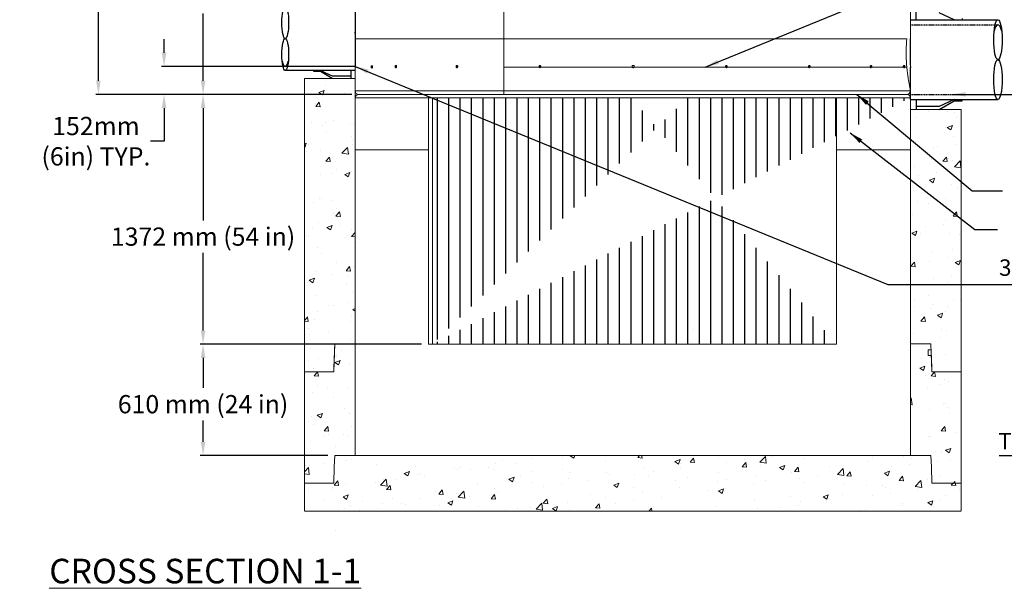
# Model space of a CAD drawing. Units: millimetres. Extents: x -10005 to 57209, y -12943 to 12442.
# Drawn here: x -2543 to 2862, y -19 to 3101 of the extents above; entities that cross this region are included whole.
import ezdxf

# ---------------------------------------------------------------- set-up
doc = ezdxf.new("R2010")
doc.units = ezdxf.units.MM
doc.header["$LTSCALE"] = 25
doc.header["$MEASUREMENT"] = 0
doc.linetypes.add('HIDDEN', pattern=[0.375, 0.25, -0.125])
doc.linetypes.add('HIDDEN2', pattern=[0.1875, 0.125, -0.0625])
for name, color, linetype in [('Dim. Note', 3, 'Continuous'), ('Dimension', 1, 'Continuous'), ('External Pipes', 6, 'Continuous'), ('Internal Parts', 4, 'Continuous'), ('STRUCTURE', 252, 'Continuous')]:
    doc.layers.add(name, color=color, linetype=linetype)
doc.styles.add('SWISSL', font='swissl.ttf')
doc.dimstyles.new('Copy of STANDARD', dxfattribs={"dimscale": 25, "dimtxt": 2.5, "dimasz": 3, "dimexe": 0.6, "dimexo": 1.5, "dimgap": 1, "dimtad": 0, "dimtih": 1, "dimtoh": 1, "dimdec": 0, "dimzin": 12, "dimdsep": 46, "dimlunit": 5, "dimtxsty": 'SWISSL', "dimcen": 0.09, "dimclrt": 256, "dimadec": 0, "dimazin": 0, "dimtfac": 1, "dimtdec": 0, "dimtofl": 0, "dimtmove": 0, "dimatfit": 3, "dimfxl": 1, "dimtolj": 1, "dimtzin": 0, "dimarcsym": 0})
doc.dimstyles.get("Standard").update_dxf_attribs({"dimscale": 250, "dimtxt": 0.18, "dimasz": 0.3, "dimexe": 0.18, "dimexo": 0.0625, "dimgap": 0.09, "dimtad": 1, "dimdec": 0, "dimzin": 0, "dimdsep": 46, "dimlunit": 5, "dimtxsty": 'Standard', "dimcen": 0.09, "dimadec": 0, "dimazin": 0, "dimtfac": 1, "dimtdec": 0, "dimtofl": 0, "dimtmove": 0, "dimatfit": 3, "dimfxl": 1, "dimtolj": 1, "dimtzin": 0, "dimarcsym": 2})
doc.dimstyles.new('STANDARD$0', dxfattribs={"dimscale": 25, "dimtxt": 3, "dimasz": 3, "dimexe": 0.6, "dimexo": 1.5, "dimgap": 1, "dimtad": 0, "dimtih": 1, "dimtoh": 1, "dimdec": 0, "dimzin": 12, "dimdsep": 46, "dimlunit": 5, "dimtxsty": 'SWISSL', "dimcen": 0.09, "dimclrt": 256, "dimadec": 4, "dimazin": 0, "dimtfac": 1, "dimtdec": 0, "dimtofl": 0, "dimtmove": 0, "dimatfit": 3, "dimfxl": 1, "dimtolj": 1, "dimtzin": 0, "dimarcsym": 0})
pattern_1 = [(50, (-1631.35, -1160.41), (286.904, -25.101), [30, -330]), (355, (-1631.35, -1160.4), (-55.5, 300.877), [24, -264]), (100.4514, (-1607.44, -1162.5), (231.404, 275.776), [25.496, -280.457]), (46.184, (-1631.35, -1080.4), (426.896, -66.208), [45, -495]), (96.636, (-1595.78, -1085.93), (373.865, 389.647), [38.244, -420.685]), (351.184, (-1631.35, -1080.4), (373.865, 389.647), [36, -396]), (21, (-1591.35, -1100.41), (238.763, -161.048), [30, -330]), (326, (-1591.35, -1100.4), (97.326, 290.06), [24, -264]), (71.4514, (-1571.45, -1113.83), (336.089, 129.012), [25.496, -280.457]), (37.5, (-1631.35, -1160.41), (4.864, 133.1575), [0, -260.8, 0, -268, 0, -265]), (7.5, (-1631.35, -1160.41), (105.2278, 157.7647), [0, -152.8, 0, -254.8, 0, -101]), (327.5, (-1720.55, -1160.41), (213.529, -9.022), [0, -100, 0, -312, 0, -414]), (317.5, (-1760.55, -1160.41), (233.2745, 40.042), [0, -130, 0, -207.2, 0, -294])]

# ---------------------------------------------------------------- blocks, each defined once
blk = doc.blocks.new('*D38')
at = {"layer": 'DEFPOINTS', "color": 0, "transparency": 16777216}
for p in [(-1536.7, 3454.7), (-701.5, 3454.7), (-682.2, 2691.6)]:
    blk.add_point(p, dxfattribs=at)
at = {"layer": 'Dimension', "color": 0, "lineweight": -2, "transparency": 16777216}
for p, q in [((-739, 3454.7), (-1551.7, 3454.7)), ((-1536.7, 3379.7), (-1536.7, 3314.2)), ((-1536.7, 2766.6), (-1536.7, 3136.1)), ((-719.7, 2691.6), (-1551.7, 2691.6))]:
    blk.add_line(p, q, dxfattribs=at)
at = {"layer": 'Dimension', "color": 0, "transparency": 16777216}
for points in [[(-1549.2, 3379.7), (-1524.2, 3379.7), (-1536.7, 3454.7)], [(-1549.2, 2766.6), (-1524.2, 2766.6), (-1536.7, 2691.6)]]:
    blk.add_solid(points, dxfattribs=at)
at = {"layer": 'Dimension', "lineweight": 15, "transparency": 16777216, "insert": (-1536.7, 3225.2), "char_height": 100, "attachment_point": 5, "style": 'SWISSL'}
blk.add_mtext('\\A1;762 mm (30 in)', dxfattribs=at)
blk = doc.blocks.new('*D39')
at = {"layer": 'DEFPOINTS', "color": 0, "transparency": 16777216}
for p in [(-722, 2691.7), (-1536.7, 1320.1), (-300, 1320.1)]:
    blk.add_point(p, dxfattribs=at)
at = {"layer": 'Dimension', "color": 0, "lineweight": -2, "transparency": 16777216}
for p, q in [((-759.5, 2691.7), (-1551.7, 2691.7)), ((-1536.7, 2616.7), (-1536.7, 1999.9)), ((-1536.7, 1395.1), (-1536.7, 1821.8)), ((-337.5, 1320.1), (-1551.7, 1320.1))]:
    blk.add_line(p, q, dxfattribs=at)
at = {"layer": 'Dimension', "color": 0, "transparency": 16777216}
for points in [[(-1549.2, 2616.7), (-1524.2, 2616.7), (-1536.7, 2691.7)], [(-1549.2, 1395.1), (-1524.2, 1395.1), (-1536.7, 1320.1)]]:
    blk.add_solid(points, dxfattribs=at)
at = {"layer": 'Dimension', "lineweight": 15, "transparency": 16777216, "insert": (-1536.7, 1910.9), "char_height": 100, "attachment_point": 5, "style": 'SWISSL'}
blk.add_mtext('\\A1;1372 mm (54 in)', dxfattribs=at)
blk = doc.blocks.new('*D43')
at = {"layer": 'DEFPOINTS', "color": 0, "transparency": 16777216}
for p in [(-300, 1320.1), (-1536.8, 709.6), (-814, 709.6)]:
    blk.add_point(p, dxfattribs=at)
at = {"layer": 'Dimension', "color": 0, "lineweight": -2, "transparency": 16777216}
for p, q in [((-337.5, 1320.1), (-1551.8, 1320.1)), ((-1536.8, 1245.1), (-1536.8, 1080.3)), ((-1536.8, 784.6), (-1536.8, 902.1)), ((-851.5, 709.6), (-1551.8, 709.6))]:
    blk.add_line(p, q, dxfattribs=at)
at = {"layer": 'Dimension', "color": 0, "transparency": 16777216}
for points in [[(-1549.3, 1245.1), (-1524.3, 1245.1), (-1536.8, 1320.1)], [(-1549.3, 784.6), (-1524.3, 784.6), (-1536.8, 709.6)]]:
    blk.add_solid(points, dxfattribs=at)
at = {"layer": 'Dimension', "transparency": 16777216, "insert": (-1536.8, 991.2), "char_height": 100, "attachment_point": 5, "style": 'SWISSL'}
blk.add_mtext('\\A1;610 mm (24 in)', dxfattribs=at)
blk = doc.blocks.new('*D50')
at = {"layer": 'DEFPOINTS', "color": 0, "transparency": 16777216}
for p in [(-701.5, 4317.6), (-2111.3, 2691.6), (-682.2, 2691.6)]:
    blk.add_point(p, dxfattribs=at)
at = {"layer": 'Dimension', "color": 0, "lineweight": -2, "transparency": 16777216}
for p, q in [((-739, 4317.6), (-2126.3, 4317.6)), ((-2111.3, 4242.6), (-2111.3, 3959.3)), ((-2111.3, 2766.6), (-2111.3, 3387.6)), ((-719.7, 2691.6), (-2126.3, 2691.6))]:
    blk.add_line(p, q, dxfattribs=at)
at = {"layer": 'Dimension', "color": 0, "transparency": 16777216}
for points in [[(-2123.8, 4242.6), (-2098.8, 4242.6), (-2111.3, 4317.6)], [(-2123.8, 2766.6), (-2098.8, 2766.6), (-2111.3, 2691.6)]]:
    blk.add_solid(points, dxfattribs=at)
at = {"layer": 'Dimension', "transparency": 16777216, "insert": (-2111.3, 3673.5), "char_height": 75, "attachment_point": 5, "style": 'SWISSL'}
blk.add_mtext('\\A1;{\\H1.1667x;1524 mm (60 in) MIN.\\PDISTANCE MAY\\P BE REDUCED IF \\PHATCH IS USED}', dxfattribs=at)
blk = doc.blocks.new('*D53')
at = {"layer": 'DEFPOINTS', "color": 0, "transparency": 16777216}
for p in [(-980.5, 2845.2), (-1750.8, 2691.7), (-943, 2691.7)]:
    blk.add_point(p, dxfattribs=at)
at = {"layer": 'Dimension', "color": 0, "lineweight": -2, "transparency": 16777216}
for p, q in [((-1750.8, 2920.2), (-1750.8, 2995.2)), ((-1018, 2845.2), (-1765.8, 2845.2)), ((-980.5, 2691.7), (-1765.8, 2691.7)), ((-1750.8, 2616.7), (-1750.8, 2434.5)), ((-1750.8, 2434.5), (-1825.8, 2434.5))]:
    blk.add_line(p, q, dxfattribs=at)
at = {"layer": 'Dimension', "color": 0, "transparency": 16777216}
for points in [[(-1763.3, 2920.2), (-1738.3, 2920.2), (-1750.8, 2845.2)], [(-1763.3, 2616.7), (-1738.3, 2616.7), (-1750.8, 2691.7)]]:
    blk.add_solid(points, dxfattribs=at)
at = {"layer": 'Dimension', "lineweight": 15, "transparency": 16777216, "insert": (-2124.9, 2434.5), "char_height": 100, "attachment_point": 5, "style": 'SWISSL'}
blk.add_mtext('\\A1;152mm \\P(6in) TYP.', dxfattribs=at)

msp = doc.modelspace()

# ---------------------------------------------------------------- hatches: boundary and pattern name
at = {"layer": 'Internal Parts'}
h = msp.add_hatch(dxfattribs=at)
h.set_pattern_fill('ANSI31', color=256, scale=500, angle=45)
h.set_pattern_definition([(90, (0, 426.254), (-62.5, 1e-14), [])])
h.paths.add_polyline_path([(1939.6, 2672.5), (1939.6, 1320.1)], flags=17)
edge = h.paths.add_edge_path()
edge.add_line((1939.6, 1320.1), (-277.6, 1320.1))
edge.add_line((1124.1, 2672.5), (-701.3, 2672.5))
edge.add_line((-277.6, 2672.5), (-277.6, 1320.1))
edge.add_line((2346, 2672.5), (817.3, 2672.5))
at = {"layer": 'STRUCTURE', "lineweight": 15, "ltscale": 50}
h = msp.add_hatch(dxfattribs=at)
h.set_pattern_fill('AR-CONC', color=256, scale=40, style=0)
h.set_pattern_definition([(50, (-1631.35, -1160.41), (286.904, -25.101), [30, -330]), (355, (-1631.35, -1160.4), (-55.5, 300.877), [24, -264]), (100.4514, (-1607.44, -1162.5), (231.404, 275.776), [25.496, -280.457]), (46.184, (-1631.35, -1080.4), (426.896, -66.208), [45, -495]), (96.636, (-1595.78, -1085.93), (373.865, 389.647), [38.244, -420.685]), (351.184, (-1631.35, -1080.4), (373.865, 389.647), [36, -396]), (21, (-1591.35, -1100.41), (238.763, -161.048), [30, -330]), (326, (-1591.35, -1100.4), (97.326, 290.06), [24, -264]), (71.4514, (-1571.45, -1113.83), (336.089, 129.012), [25.496, -280.457]), (37.5, (-1631.35, -1160.41), (4.864, 133.1575), [0, -260.8, 0, -268, 0, -265]), (7.5, (-1631.35, -1160.41), (105.2278, 157.7647), [0, -152.8, 0, -254.8, 0, -101]), (327.5, (-1720.55, -1160.41), (213.529, -9.022), [0, -100, 0, -312, 0, -414]), (317.5, (-1760.55, -1160.41), (233.2745, 40.042), [0, -130, 0, -207.2, 0, -294])])
h.paths.add_polyline_path([(-942.7, 2778.5), (-916.2, 2778.5), (-828, 2778.5), (-726, 2778.5), (-701.5, 2778.5), (-701.5, 2535.6), (-814, 2535.6), (-819.3, 2383.6), (-980.5, 2383.6), (-980.5, 2744.7), (-980.5, 2778.5), (-963.2, 2778.5)])
h.paths.add_polyline_path([(2625.2, 2608.2), (2346.5, 2608.2), (2346.5, 2535.6), (2459, 2535.6), (2464.3, 2383.6), (2625.5, 2383.6)])
h = msp.add_hatch(dxfattribs=at)
h.set_pattern_fill('AR-CONC', color=256, scale=40, style=0)
h.set_pattern_definition(pattern_1)
h.paths.add_polyline_path([(2464.3, 2383.6), (2461.2, 2471.6), (2444, 2471.6), (2444, 2503.6), (2460.1, 2503.6), (2459, 2535.6), (2346.5, 2535.6), (2346.5, 1621.6), (2459, 1621.6), (2464.3, 1469.6), (2625.5, 1469.6), (2625.5, 2383.6)])
h.paths.add_polyline_path([(-819.3, 2383.6), (-816.2, 2471.6), (-799, 2471.6), (-799, 2503.6), (-815.1, 2503.6), (-814, 2535.6), (-701.5, 2535.6), (-701.5, 1621.6), (-814, 1621.6), (-819.3, 1469.6), (-980.5, 1469.6), (-980.5, 2383.6)])
h = msp.add_hatch(dxfattribs=at)
h.set_pattern_fill('AR-CONC', color=256, scale=40, style=0)
h.set_pattern_definition(pattern_1)
h.paths.add_polyline_path([(2464.3, 1469.6), (2461.2, 1557.6), (2444, 1557.6), (2444, 1589.6), (2460.1, 1589.6), (2459, 1621.6), (2346.5, 1621.6), (2346.5, 707.6), (2459, 707.6), (2464.3, 555.6), (2625.5, 555.6), (2625.5, 1469.6)])
h.paths.add_polyline_path([(-819.3, 1469.6), (-816.2, 1557.6), (-799, 1557.6), (-799, 1589.6), (-815.1, 1589.6), (-814, 1621.6), (-701.5, 1621.6), (-701.5, 707.6), (-814, 707.6), (-819.3, 555.6), (-980.5, 555.6), (-980.5, 1469.6)])
h = msp.add_hatch(dxfattribs=at)
h.set_pattern_fill('AR-CONC', color=256, scale=40, style=0)
h.set_pattern_definition([(50, (-1631.35, -1157.41), (286.904, -25.101), [30, -330]), (355, (-1631.35, -1157.4), (-55.5, 300.877), [24, -264]), (100.4514, (-1607.44, -1159.5), (231.404, 275.776), [25.496, -280.457]), (46.184, (-1631.35, -1077.4), (426.896, -66.208), [45, -495]), (96.636, (-1595.78, -1082.93), (373.865, 389.647), [38.244, -420.685]), (351.184, (-1631.35, -1077.4), (373.865, 389.647), [36, -396]), (21, (-1591.35, -1097.41), (238.763, -161.048), [30, -330]), (326, (-1591.35, -1097.4), (97.326, 290.06), [24, -264]), (71.4514, (-1571.45, -1110.83), (336.089, 129.012), [25.496, -280.457]), (37.5, (-1631.35, -1157.41), (4.864, 133.1575), [0, -260.8, 0, -268, 0, -265]), (7.5, (-1631.35, -1157.41), (105.228, 157.7647), [0, -152.8, 0, -254.8, 0, -101]), (327.5, (-1720.55, -1157.41), (213.529, -9.022), [0, -100, 0, -312, 0, -414]), (317.5, (-1760.55, -1157.41), (233.2745, 40.042), [0, -130, 0, -207.2, 0, -294])])
h.paths.add_polyline_path([(2625.5, 405.6), (-980.5, 405.6), (-980.5, 558.6), (-819.3, 558.6), (-816.2, 646.6), (-799, 646.6), (-799, 678.6), (-815.1, 678.6), (-814, 710.6), (2459, 710.6), (2460.1, 678.6), (2444, 678.6), (2444, 646.6), (2461.2, 646.6), (2464.3, 558.6), (2625.5, 558.6)])

# ---------------------------------------------------------------- linework, layer by layer
at = {"layer": 'Dim. Note'}
for points in [[(2842.2, 1647.9), (4371.5, 1647.9)], [(2833.2, 709.6), (4034.2, 709.6)]]:
    msp.add_lwpolyline(points, dxfattribs=at)
at = {"layer": 'External Pipes'}
for p, q in [((-701.6, 3173), (-701.6, 2845.2)), ((2630.8, 3107.6), (2630.8, 3101.4)), ((2346, 2851.4), (2346, 2997.7)), ((-929, 2817.5), (-929, 2822.5)), ((2346.5, 2663.2), (2346, 2838.8)), ((2630.8, 2657), (2630.8, 2663.2))]:
    msp.add_line(p, q, dxfattribs=at)
at = {"layer": 'External Pipes', "ltscale": 50}
for p, q in [((2346.4, 3101.4), (2826.5, 3101.4)), ((-701.5, 2822.5), (-1085.5, 2822.5)), ((-893, 2817.5), (-929, 2817.5)), ((2346.5, 2663.2), (2826.5, 2663.2)), ((2585.8, 2657), (2630.8, 2657))]:
    msp.add_line(p, q, dxfattribs=at)
at = {"layer": 'External Pipes', "linetype": 'HIDDEN'}
for p, q in [((2346.4, 3073), (2826.5, 3073)), ((2346.4, 2691.6), (2842, 2691.6))]:
    msp.add_line(p, q, dxfattribs=at)
at = {"layer": 'External Pipes', "linetype": 'HIDDEN2'}
msp.add_line((-701.5, 2845.2), (-1085.5, 2845.2), dxfattribs=at)
at = {"layer": 'External Pipes', "ltscale": 50}
for points in [[(2377, 3101.4), (2377, 3156.4)], [(2585.8, 3101.4), (2504.5, 3138.9)], [(-893, 2822.5), (-828, 2792.5)], [(-828, 2778.5), (-893, 2817.5)], [(-726, 2822.5), (-726, 2778.5)], [(-828, 2792.5), (-726, 2792.5)], [(2377, 2663.2), (2377, 2608.2)], [(2585.8, 2663.2), (2504.5, 2625.7)], [(2504.5, 2608.2), (2585.8, 2657)], [(2504.5, 2625.7), (2377, 2625.7)]]:
    msp.add_lwpolyline(points, dxfattribs=at)
at = {"layer": 'External Pipes'}
for centre, major_axis in [((-1085.5, 3085.3), (0, -87.6)), ((2826.5, 2991.9), (0, 109.5)), ((-1085.5, 2910.1), (0, -87.6)), ((2826.5, 2772.8), (0, 109.5))]:
    msp.add_ellipse(centre, major_axis=major_axis, ratio=0.210967, dxfattribs=at)
for centre, major_axis in [((2826.5, 2977.7), (0, 95.4)), ((-1085.5, 2921.4), (0, -76.3))]:
    msp.add_ellipse(centre, major_axis=major_axis, ratio=0.284345, start_param=5.401346, end_param=7.165025, dxfattribs=at)
for points in [[(-701.1, 3027.5), (-701.1, 3028.1), (-701.1, 3029.2), (-701.1, 3030.8), (-701.1, 3031.9), (-701.1, 3032.5), (-701.1, 3032.5), (-701.1, 3032.5)], [(2346, 2845.1), (2346, 2844.4), (2346, 2842.9), (2346, 2841), (2346, 2839.6), (2346, 2838.8), (2346, 2838.8), (2346, 2838.8)]]:
    msp.add_open_spline(points, degree=3, knots=[0, 0, 0, 0, 0.214834, 0.429668, 0.644505, 0.859345, 1, 1, 1, 1], dxfattribs=at)
at = {"layer": 'Internal Parts', "lineweight": 15}
for p, q in [((-701.5, 3454.7), (-701.5, 2996.9)), ((114, 2691.6), (114, 3453.7)), ((-702, 2996.9), (1103.6, 2996.9)), ((1103.6, 2996.9), (2326.3, 2996.9)), ((2326.9, 2841.6), (114, 2841.6)), ((-701.3, 2710.7), (210.6, 2710.7)), ((210.6, 2710.7), (2346.6, 2710.7)), ((1124.1, 2672.5), (-701.3, 2672.5)), ((210.6, 2691.6), (-682.9, 2691.6)), ((-300, 2672.5), (-300, 1320.1)), ((-277.6, 2672.5), (-277.6, 1320.1)), ((1104.2, 2691.6), (210.6, 2691.6)), ((1123.3, 2672.5), (210.6, 2672.5)), ((2326.9, 2691.6), (817.3, 2691.6)), ((2346, 2672.5), (817.3, 2672.5)), ((1939.6, 1320.1), (1939.6, 2672.5)), ((1939.6, 2672.5), (1939.6, 1320.1)), ((2346, 2387.2), (2346, 2673.4)), ((2346, 2387.2), (2346, 2673.4)), ((-701.3, 2386.3), (-300, 2386.3)), ((2346, 2387.2), (1939.6, 2387.2)), ((1939.6, 1320.1), (-277.6, 1320.1))]:
    msp.add_line(p, q, dxfattribs=at)
at = {"layer": 'Internal Parts', "lineweight": 15, "ltscale": 50}
msp.add_line((-701.5, 2996.9), (-701.5, 2386.3), dxfattribs=at)
at = {"layer": 'Internal Parts', "lineweight": 15}
for centre, radius, start, end in [((-682.2, 2710.7), 19.1, 180, 270), ((2326.6, 2710.7), 19.1, 270, 0), ((2326.4, 2711.8), 20.2, 271.3559, 15.0768), ((2326.9, 2710.7), 19.1, 270, 0), ((-682.2, 2672.5), 19.1, 90, 180), ((2326.9, 2672.5), 19.1, 0, 90), ((2326.9, 2672.5), 19.1, 0, 90), ((2327.1, 2672.5), 19.1, 0, 90)]:
    msp.add_arc(centre, radius, start, end, dxfattribs=at)
for points, knots in [([(2346, 2717.1), (2346, 2717.1), (2346, 2717.2), (2345.7, 2718.3), (2345.2, 2720.5), (2344.6, 2723.5), (2343.8, 2727), (2342.9, 2731.5), (2341.7, 2737), (2340.4, 2743.6), (2339.1, 2750.7), (2337.7, 2757.9), (2336.3, 2766.2), (2334.7, 2775.6), (2333.1, 2786.2), (2331.5, 2796.9), (2330.2, 2807.3), (2328.9, 2817.5), (2327.8, 2827.6), (2326.9, 2837.3), (2326, 2846.9), (2325.3, 2856), (2324.7, 2864.9), (2324.2, 2873.6), (2323.7, 2884.3), (2323.3, 2897.1), (2323, 2911.5), (2323, 2925.3), (2323.1, 2937.9), (2323.5, 2950.2), (2323.9, 2962.1), (2324.6, 2973.9), (2325.3, 2985.5), (2326, 2993.1), (2326.3, 2996.9)], [0, 0, 0, 0, 0.023153, 0.060237, 0.097528, 0.129857, 0.162321, 0.191651, 0.228853, 0.266256, 0.298671, 0.331217, 0.360615, 0.398611, 0.436815, 0.469931, 0.503185, 0.533228, 0.561362, 0.589582, 0.61466, 0.6398, 0.662452, 0.68515, 0.707279, 0.744848, 0.782632, 0.8154, 0.84831, 0.878052, 0.908356, 0.938773, 0.96933, 1, 1, 1, 1]), ([(-614.7, 2842.6), (-614.7, 2841.8), (-614.6, 2840.4), (-613.8, 2838.5), (-612.7, 2837.1), (-611.3, 2836.2), (-609.7, 2836.1), (-608.2, 2836.7), (-607, 2838), (-606.1, 2839.8), (-605.7, 2841.9), (-605.8, 2844.1), (-606.4, 2846.1), (-607.4, 2847.7), (-608.8, 2848.7), (-610.3, 2849), (-611.8, 2848.7), (-613.1, 2847.6), (-614.1, 2845.9), (-614.7, 2844.2), (-614.7, 2843), (-614.7, 2842.6)], [0, 0, 0, 0, 0.053688, 0.107376, 0.161064, 0.214753, 0.268442, 0.322129, 0.375817, 0.429506, 0.483195, 0.536883, 0.59057, 0.644258, 0.697947, 0.751636, 0.805324, 0.859011, 0.9127, 0.966389, 1, 1, 1, 1]), ([(-608, 2848), (-608.2, 2847.8), (-608.9, 2847.3), (-609.6, 2845.9), (-610.2, 2844.2), (-610.2, 2843), (-610.2, 2842.6)], [0, 0, 0, 0, 0.148399, 0.472689, 0.796982, 1, 1, 1, 1]), ([(-610.2, 2842.6), (-610.2, 2841.8), (-610.1, 2840.4), (-609.3, 2838.6), (-608.6, 2837.4), (-608.1, 2837.1), (-608, 2837.1)], [0, 0, 0, 0, 0.324641, 0.649283, 0.973929, 1, 1, 1, 1]), ([(-483.1, 2844.3), (-483.1, 2843.5), (-483, 2842.1), (-482.2, 2840.2), (-481.1, 2838.8), (-479.7, 2837.9), (-478.1, 2837.8), (-476.6, 2838.4), (-475.4, 2839.7), (-474.5, 2841.5), (-474.1, 2843.6), (-474.2, 2845.7), (-474.8, 2847.7), (-475.8, 2849.4), (-477.2, 2850.4), (-478.7, 2850.7), (-480.2, 2850.3), (-481.5, 2849.3), (-482.5, 2847.6), (-483.1, 2845.9), (-483.1, 2844.7), (-483.1, 2844.3)], [0, 0, 0, 0, 0.053688, 0.107376, 0.161064, 0.214753, 0.268442, 0.322129, 0.375817, 0.429506, 0.483195, 0.536883, 0.59057, 0.644258, 0.697947, 0.751636, 0.805324, 0.859011, 0.9127, 0.966389, 1, 1, 1, 1]), ([(-476.4, 2849.7), (-476.6, 2849.5), (-477.3, 2849), (-478, 2847.6), (-478.6, 2845.9), (-478.6, 2844.7), (-478.6, 2844.3)], [0, 0, 0, 0, 0.148399, 0.472689, 0.796982, 1, 1, 1, 1]), ([(-478.6, 2844.3), (-478.6, 2843.5), (-478.5, 2842.1), (-477.7, 2840.2), (-477, 2839.1), (-476.5, 2838.8), (-476.4, 2838.8)], [0, 0, 0, 0, 0.324641, 0.649283, 0.973929, 1, 1, 1, 1]), ([(-147.6, 2844.3), (-147.5, 2843.5), (-147.4, 2842.1), (-146.7, 2840.2), (-145.5, 2838.8), (-144.1, 2837.9), (-142.6, 2837.8), (-141.1, 2838.4), (-139.8, 2839.7), (-139, 2841.5), (-138.5, 2843.6), (-138.6, 2845.7), (-139.2, 2847.7), (-140.3, 2849.4), (-141.6, 2850.4), (-143.2, 2850.7), (-144.7, 2850.3), (-146, 2849.3), (-147, 2847.6), (-147.5, 2845.9), (-147.6, 2844.7), (-147.6, 2844.3)], [0, 0, 0, 0, 0.053688, 0.107376, 0.161064, 0.214753, 0.268442, 0.322129, 0.375817, 0.429506, 0.483195, 0.536883, 0.59057, 0.644258, 0.697947, 0.751636, 0.805324, 0.859011, 0.9127, 0.966389, 1, 1, 1, 1]), ([(-140.9, 2849.7), (-141.1, 2849.5), (-141.7, 2849), (-142.5, 2847.6), (-143, 2845.9), (-143.1, 2844.7), (-143.1, 2844.3)], [0, 0, 0, 0, 0.148399, 0.472689, 0.796982, 1, 1, 1, 1]), ([(-143.1, 2844.3), (-143, 2843.5), (-143, 2842.1), (-142.2, 2840.2), (-141.4, 2839.1), (-140.9, 2838.8), (-140.9, 2838.8)], [0, 0, 0, 0, 0.324641, 0.649283, 0.973929, 1, 1, 1, 1]), ([(307.5, 2844.3), (307.6, 2843.5), (307.7, 2842.1), (308.5, 2840.2), (309.6, 2838.8), (311, 2837.9), (312.5, 2837.8), (314, 2838.4), (315.3, 2839.7), (316.2, 2841.5), (316.6, 2843.6), (316.5, 2845.7), (315.9, 2847.7), (314.8, 2849.4), (313.5, 2850.4), (312, 2850.7), (310.5, 2850.3), (309.1, 2849.3), (308.1, 2847.6), (307.6, 2845.9), (307.6, 2844.7), (307.5, 2844.3)], [0, 0, 0, 0, 0.053688, 0.107376, 0.161064, 0.214753, 0.268442, 0.322129, 0.375817, 0.429506, 0.483195, 0.536883, 0.59057, 0.644258, 0.697947, 0.751636, 0.805324, 0.859011, 0.9127, 0.966389, 1, 1, 1, 1]), ([(314.3, 2849.7), (314.1, 2849.5), (313.4, 2849), (312.6, 2847.6), (312.1, 2845.9), (312, 2844.7), (312, 2844.3)], [0, 0, 0, 0, 0.148399, 0.472689, 0.796982, 1, 1, 1, 1]), ([(312, 2844.3), (312.1, 2843.5), (312.2, 2842.1), (313, 2840.2), (313.7, 2839.1), (314.2, 2838.8), (314.2, 2838.8)], [0, 0, 0, 0, 0.324641, 0.649283, 0.973929, 1, 1, 1, 1]), ([(817.9, 2844.3), (817.9, 2843.5), (818.1, 2842.1), (819.2, 2840.2), (820.8, 2838.8), (822.8, 2837.9), (825, 2837.8), (827.1, 2838.4), (828.8, 2839.7), (830.1, 2841.5), (830.7, 2843.6), (830.5, 2845.7), (829.7, 2847.7), (828.2, 2849.4), (826.3, 2850.4), (824.2, 2850.7), (822, 2850.3), (820.1, 2849.3), (818.7, 2847.6), (818, 2845.9), (817.9, 2844.7), (817.9, 2844.3)], [0, 0, 0, 0, 0.053688, 0.107376, 0.161064, 0.214753, 0.268442, 0.322129, 0.375817, 0.429506, 0.483195, 0.536883, 0.59057, 0.644258, 0.697947, 0.751636, 0.805324, 0.859011, 0.9127, 0.966389, 1, 1, 1, 1]), ([(1331.4, 2844.3), (1331.5, 2843.5), (1331.6, 2842.1), (1332.4, 2840.2), (1333.5, 2838.8), (1334.9, 2837.9), (1336.5, 2837.8), (1337.9, 2838.4), (1339.2, 2839.7), (1340.1, 2841.5), (1340.5, 2843.6), (1340.4, 2845.7), (1339.8, 2847.7), (1338.8, 2849.4), (1337.4, 2850.4), (1335.9, 2850.7), (1334.4, 2850.3), (1333, 2849.3), (1332, 2847.6), (1331.5, 2845.9), (1331.4, 2844.7), (1331.4, 2844.3)], [0, 0, 0, 0, 0.053688, 0.107376, 0.161064, 0.214753, 0.268442, 0.322129, 0.375817, 0.429506, 0.483195, 0.536883, 0.59057, 0.644258, 0.697947, 0.751636, 0.805324, 0.859011, 0.9127, 0.966389, 1, 1, 1, 1]), ([(1333.7, 2838.8), (1334, 2839.1), (1334.8, 2839.8), (1335.6, 2841.5), (1336, 2843.6), (1335.9, 2845.8), (1335.3, 2847.7), (1334.5, 2849.1), (1333.9, 2849.5), (1333.7, 2849.7)], [0, 0, 0, 0, 0.125331, 0.287502, 0.449672, 0.611839, 0.774005, 0.936173, 1, 1, 1, 1]), ([(1786.6, 2844.3), (1786.7, 2843.5), (1786.8, 2842.1), (1787.6, 2840.2), (1788.7, 2838.8), (1790.1, 2837.9), (1791.7, 2837.8), (1793.1, 2838.4), (1794.4, 2839.7), (1795.3, 2841.5), (1795.7, 2843.6), (1795.6, 2845.7), (1795, 2847.7), (1794, 2849.4), (1792.6, 2850.4), (1791.1, 2850.7), (1789.6, 2850.3), (1788.2, 2849.3), (1787.2, 2847.6), (1786.7, 2845.9), (1786.7, 2844.7), (1786.6, 2844.3)], [0, 0, 0, 0, 0.053688, 0.107376, 0.161064, 0.214753, 0.268442, 0.322129, 0.375817, 0.429506, 0.483195, 0.536883, 0.59057, 0.644258, 0.697947, 0.751636, 0.805324, 0.859011, 0.9127, 0.966389, 1, 1, 1, 1]), ([(1788.9, 2838.8), (1789.2, 2839.1), (1790, 2839.8), (1790.8, 2841.5), (1791.2, 2843.6), (1791.1, 2845.8), (1790.5, 2847.7), (1789.7, 2849.1), (1789.1, 2849.5), (1788.9, 2849.7)], [0, 0, 0, 0, 0.125331, 0.287502, 0.449672, 0.611839, 0.774005, 0.936173, 1, 1, 1, 1]), ([(2125.2, 2844.3), (2125.3, 2843.5), (2125.4, 2842.1), (2126.1, 2840.2), (2127.3, 2838.8), (2128.7, 2837.9), (2130.3, 2837.8), (2131.7, 2838.4), (2133, 2839.7), (2133.8, 2841.5), (2134.3, 2843.6), (2134.2, 2845.7), (2133.6, 2847.7), (2132.5, 2849.4), (2131.2, 2850.4), (2129.7, 2850.7), (2128.2, 2850.3), (2126.8, 2849.3), (2125.8, 2847.6), (2125.3, 2845.9), (2125.2, 2844.7), (2125.2, 2844.3)], [0, 0, 0, 0, 0.053688, 0.107376, 0.161064, 0.214753, 0.268442, 0.322129, 0.375817, 0.429506, 0.483195, 0.536883, 0.59057, 0.644258, 0.697947, 0.751636, 0.805324, 0.859011, 0.9127, 0.966389, 1, 1, 1, 1]), ([(2127.5, 2838.8), (2127.8, 2839.1), (2128.6, 2839.8), (2129.3, 2841.5), (2129.8, 2843.6), (2129.7, 2845.8), (2129.1, 2847.7), (2128.3, 2849.1), (2127.6, 2849.5), (2127.5, 2849.7)], [0, 0, 0, 0, 0.125331, 0.287502, 0.449672, 0.611839, 0.774005, 0.936173, 1, 1, 1, 1]), ([(2307.1, 2844.3), (2307.2, 2843.5), (2307.3, 2842.1), (2308.1, 2840.2), (2309.2, 2838.8), (2310.6, 2837.9), (2312.2, 2837.8), (2313.7, 2838.4), (2314.9, 2839.7), (2315.8, 2841.5), (2316.2, 2843.6), (2316.1, 2845.7), (2315.5, 2847.7), (2314.5, 2849.4), (2313.1, 2850.4), (2311.6, 2850.7), (2310.1, 2850.3), (2308.7, 2849.3), (2307.7, 2847.6), (2307.2, 2845.9), (2307.2, 2844.7), (2307.1, 2844.3)], [0, 0, 0, 0, 0.053688, 0.107376, 0.161064, 0.214753, 0.268442, 0.322129, 0.375817, 0.429506, 0.483195, 0.536883, 0.59057, 0.644258, 0.697947, 0.751636, 0.805324, 0.859011, 0.9127, 0.966389, 1, 1, 1, 1]), ([(2309.4, 2838.8), (2309.7, 2839.1), (2310.5, 2839.8), (2311.3, 2841.5), (2311.7, 2843.6), (2311.6, 2845.8), (2311, 2847.7), (2310.2, 2849.1), (2309.6, 2849.5), (2309.4, 2849.7)], [0, 0, 0, 0, 0.125331, 0.287502, 0.449672, 0.611839, 0.774005, 0.936173, 1, 1, 1, 1])]:
    msp.add_open_spline(points, degree=3, knots=knots, dxfattribs=at)
at = {"layer": 'STRUCTURE', "lineweight": 15}
for p, q in [((-701.5, 4317.6), (-701.5, 2996.9)), ((2346.4, 2691.6), (2345.9, 3202.7)), ((-701.1, 2778.5), (-980.5, 2778.5)), ((-701.3, 2672.5), (-701.3, 2386.3)), ((2345.9, 2608.2), (2625.5, 2608.2)), ((-713.7, 2534.2), (-713.7, 2534.2)), ((-716.9, 2443.8), (-716.9, 2443.8)), ((-754.1, 2386.6), (-754.1, 2386.6)), ((-735.1, 2367.5), (-735.1, 2367.5)), ((1156.1, 1401.4), (1156.1, 1401.4)), ((-277.6, 1320.1), (-300, 1320.1)), ((-815.1, 678.6), (-816.2, 646.6)), ((2460.1, 678.6), (2461.2, 646.6)), ((-808.9, 298.2), (-808.9, 298.2))]:
    msp.add_line(p, q, dxfattribs=at)
at = {"layer": 'STRUCTURE', "lineweight": 15, "ltscale": 50}
for p, q in [((2345.9, 3202.7), (2345.9, 2850.8)), ((-980.5, 1469.6), (-980.5, 2778.5)), ((2345.9, 2608.2), (2346.5, 2535.6)), ((2625.5, 2383.6), (2625.5, 2608.2)), ((-701.5, 2535.6), (-701.5, 709.6)), ((2346.5, 2535.6), (2346.5, 1621.6)), ((2346.5, 2535.6), (2346.5, 1621.6)), ((2625.5, 1469.6), (2625.5, 2383.6)), ((2346.5, 1621.6), (2346.5, 710.6)), ((2346.5, 1621.6), (2346.5, 710.6)), ((2346.5, 1621.6), (2346.5, 709.6)), ((-980.5, 555.6), (-980.5, 1469.6)), ((2625.5, 555.6), (2625.5, 1469.6)), ((-814, 1321.7), (-819.3, 1169.7)), ((-815.1, 1289.7), (-814, 1321.7)), ((-814, 1321.7), (-701.5, 1321.7)), ((-701.5, 1321.7), (-814, 1321.7)), ((2459, 1321.7), (2346.5, 1321.7)), ((2346.5, 1321.7), (2459, 1321.7)), ((2459, 1321.7), (2464.3, 1169.7)), ((-819.3, 1169.7), (-816.2, 1257.7)), ((2444, 1257.7), (2444, 1289.7)), ((2444, 1289.7), (2460.1, 1289.7)), ((2461.2, 1257.7), (2444, 1257.7)), ((2464.3, 1169.7), (2461.2, 1257.7)), ((-819.3, 1168.7), (-980.5, 1168.7)), ((2464.3, 1169.7), (2625.5, 1169.7)), ((-815.1, 678.6), (-814, 709.6)), ((-814, 709.6), (2459, 709.6)), ((2459, 709.6), (2460.1, 678.6)), ((-819.3, 558.6), (-816.2, 646.6)), ((2461.2, 646.6), (2464.3, 558.6)), ((-980.5, 405.6), (-980.5, 558.6)), ((-980.5, 558.6), (-819.3, 558.6)), ((2464.3, 558.6), (2625.5, 558.6)), ((2625.5, 558.6), (2625.5, 405.6)), ((2625.5, 404.6), (-980.5, 404.6))]:
    msp.add_line(p, q, dxfattribs=at)
at = {"layer": 'STRUCTURE', "lineweight": 15}
for points in [[(-701.1, 3022.4), (-701.1, 3022.4), (-701.1, 3022.3), (-701.1, 3022.7), (-701.1, 3023.5), (-701.1, 3024.8), (-701.1, 3026.2), (-701.1, 3027.2), (-701.1, 3027.5)], [(2346, 2851.4), (2346, 2851.4), (2346, 2851.5), (2346, 2851.1), (2346, 2850.1), (2346, 2848.4), (2346, 2846.7), (2346, 2845.5), (2346, 2845.1)]]:
    msp.add_open_spline(points, degree=3, knots=[0, 0, 0, 0, 0.006952, 0.221614, 0.436276, 0.650942, 0.865611, 1, 1, 1, 1], dxfattribs=at)

# ---------------------------------------------------------------- texts
at = {"layer": 'Dim. Note', "char_height": 90, "width": 7127.979, "attachment_point": 1, "style": 'SWISSL'}
for s, insert in [('{\\fArial|b0|i0|c0|p34;300 mm (12 in) MIN INLET}', (2833, 1785.9)), ('{\\fArial|b0|i0|c0|p34;TOP OF BASE SLAB}', (2829.2, 833.3))]:
    msp.add_mtext(s, dxfattribs=dict(at, insert=insert))
at = {"layer": 'Dim. Note', "lineweight": 15, "insert": (-2381, 142.8), "char_height": 135, "attachment_point": 1, "style": 'SWISSL'}
msp.add_mtext('{\\fArial|b0|i0|c0|p34;\\LCROSS SECTION 1-1}', dxfattribs=at)
at = {"layer": 'STRUCTURE', "lineweight": 15, "insert": (2525.2, 2152.5), "char_height": 37.5, "attachment_point": 1, "style": 'SWISSL'}
msp.add_mtext('\\A1;', dxfattribs=at)

# ---------------------------------------------------------------- dimensions: what is measured, and where the dimension line sits
at = {"layer": 'Dimension'}
for base, p1, p2, text, dimstyle, override, picture, middle in [((-2111.3, 2691.6), (-701.5, 4317.6), (-682.2, 2691.6), '{\\H1.1667x;1524 mm (60 in) MIN.\\PDISTANCE MAY\\P BE REDUCED IF \\PHATCH IS USED}', 'STANDARD$0', {"dimarcsym": 1}, '*D50', (-2111.3, 3673.5)), ((-1536.8, 709.6), (-300, 1320.1), (-814, 709.6), '610 mm (24 in)', 'Copy of STANDARD', {"dimtxt": 4, "dimpost": 'mm (24in)'}, '*D43', (-1536.8, 991.2))]:
    dim = msp.add_linear_dim(base=base, p1=p1, p2=p2, angle=90, text=text, dimstyle=dimstyle, override=override, dxfattribs=at)
    dim.commit()
    dim.dimension.update_dxf_attribs({"geometry": picture, "text_midpoint": middle, "dimtype": 160})
at = {"layer": 'Dimension', "lineweight": 15}
for base, p1, p2, text, override, picture, middle in [((-1536.7, 3454.7), (-682.2, 2691.6), (-701.5, 3454.7), '762 mm (30 in)', {"dimtxt": 4, "dimpost": 'mm (12in)'}, '*D38', (-1536.7, 3225.2)), ((-1750.8, 2691.7), (-980.5, 2845.2), (-943, 2691.7), '152mm \\P(6in) TYP.', {"dimtxt": 4, "dimpost": 'mm (42in)'}, '*D53', (-2124.9, 2434.5)), ((-1536.7, 1320.1), (-722, 2691.7), (-300, 1320.1), '1372 mm (54 in)', {"dimtxt": 4, "dimpost": 'mm (42in)'}, '*D39', (-1536.7, 1910.9))]:
    dim = msp.add_linear_dim(base=base, p1=p1, p2=p2, angle=90, text=text, dimstyle='Copy of STANDARD', override=override, dxfattribs=at)
    dim.commit()
    dim.dimension.update_dxf_attribs({"geometry": picture, "text_midpoint": middle, "dimtype": 160})

# ---------------------------------------------------------------- leaders
at = {"layer": 'Dim. Note', "lineweight": 15}
for points in [[(1220.4, 2841.6), (2732.4, 3459.7), (2966.6, 3459.7)], [(-701.5, 2845.2), (2222, 1647.9), (2842.2, 1647.9)], [(2052.6, 2691.6), (2685.1, 2161.7), (2852.5, 2161.7)], [(2015.1, 2480.4), (2699.3, 1949.3), (2823.6, 1949.3)]]:
    msp.add_leader(points, dimstyle='Standard', override={"dimgap": 1, "dimtad": 0}, dxfattribs=at)
at = {"layer": 'Dim. Note'}
msp.add_leader([(2573.9, 2691.6), (3305.3, 2691.6)], dimstyle='Standard', override={"dimtad": 0}, dxfattribs=at)

doc.saveas('drawing.dxf')
